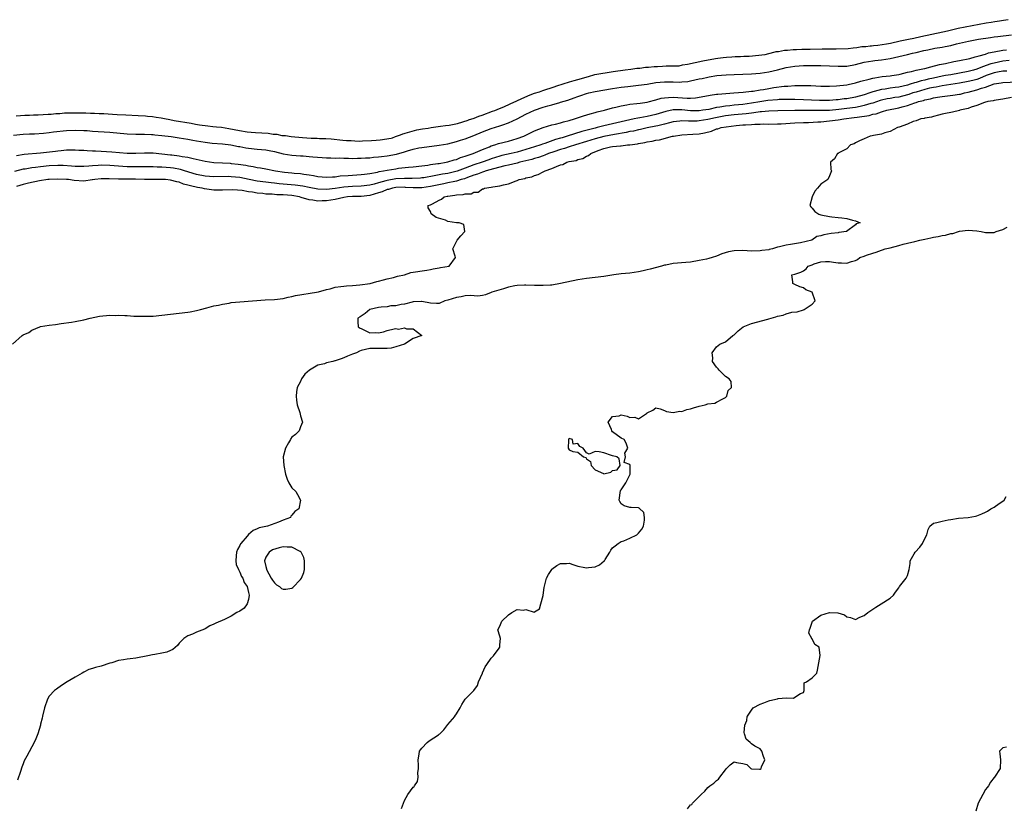
# Model space of a CAD drawing. Units: inches. Extents: x 2646000 to 2649000, y 1557000 to 1560000.
# Drawn here: x 2648342 to 2648569, y 1558166 to 1558348 of the extents above; entities that cross this region are included whole.
import ezdxf

# ---------------------------------------------------------------- set-up
doc = ezdxf.new("R2010")
doc.units = ezdxf.units.IN
doc.header["$MEASUREMENT"] = 0
doc.layers.add('LD26461557_2ft', color=21, linetype='Continuous')

msp = doc.modelspace()

# ---------------------------------------------------------------- linework, layer by layer
at = {"layer": 'LD26461557_2ft'}
for points, elevation in [([(2648341.32, 1558325.73), (2648343.33, 1558325.88), (2648344.45, 1558325.91), (2648345.33, 1558325.98), (2648346.45, 1558325.98), (2648348.7, 1558326.14), (2648349.43, 1558326.14), (2648350.51, 1558326.27), (2648351.44, 1558326.27), (2648352.49, 1558326.38), (2648353.46, 1558326.38), (2648354.49, 1558326.43), (2648357.46, 1558326.41), (2648358.5, 1558326.35), (2648359.45, 1558326.35), (2648360.51, 1558326.28), (2648361.27, 1558326.28), (2648361.56, 1558326.27), (2648363.54, 1558326.14), (2648364.64, 1558326.05), (2648366.64, 1558325.92), (2648369.5, 1558325.79), (2648371.16, 1558325.73), (2648371.66, 1558325.63), (2648372.83, 1558325.55), (2648373.63, 1558325.39), (2648374.82, 1558325.23), (2648375.57, 1558325.07), (2648376.82, 1558324.88), (2648377.84, 1558324.67), (2648381.71, 1558324.04), (2648382.77, 1558323.83), (2648383.65, 1558323.68), (2648385.6, 1558323.38), (2648386.77, 1558323.28), (2648387.56, 1558323.15), (2648388.77, 1558323.07), (2648390.45, 1558322.8), (2648392.87, 1558322.34), (2648394.68, 1558322.03), (2648395.55, 1558321.98), (2648396.61, 1558321.88), (2648399.51, 1558321.71), (2648400.64, 1558321.52), (2648401.48, 1558321.47), (2648402.68, 1558321.21), (2648403.49, 1558321.15), (2648404.77, 1558320.95), (2648407.41, 1558320.72), (2648409.39, 1558320.59), (2648410.79, 1558320.56), (2648411.38, 1558320.51), (2648412.79, 1558320.5), (2648414.02, 1558320.4), (2648416.76, 1558320.11), (2648417.59, 1558320.04), (2648418.67, 1558319.99), (2648419.48, 1558319.92), (2648420.58, 1558319.91), (2648421.26, 1558319.93), (2648423.35, 1558320.03), (2648424.42, 1558320.13), (2648425.36, 1558320.17), (2648427.91, 1558320.6), (2648428.18, 1558320.61), (2648428.9, 1558320.92), (2648430.06, 1558321.34), (2648430.59, 1558321.57), (2648430.86, 1558321.66), (2648431.11, 1558321.7), (2648433.78, 1558322.49), (2648435.12, 1558322.75), (2648436.43, 1558322.9), (2648437.1, 1558323.03), (2648439.25, 1558323.3), (2648440.45, 1558323.5), (2648441.27, 1558323.6), (2648442.4, 1558323.83), (2648443.2, 1558323.93), (2648445.62, 1558324.76), (2648445.7, 1558324.77), (2648447.04, 1558325.21), (2648448.13, 1558325.62), (2648448.91, 1558325.89), (2648451.26, 1558326.78), (2648451.81, 1558326.96), (2648452.88, 1558327.44), (2648453.92, 1558327.78), (2648455.36, 1558328.48), (2648456.89, 1558329.17), (2648458.02, 1558329.7), (2648459.96, 1558330.55), (2648460.98, 1558330.93), (2648462.11, 1558331.3), (2648462.92, 1558331.61), (2648465.51, 1558332.44), (2648466.13, 1558332.67), (2648469.07, 1558333.55), (2648470.12, 1558333.89), (2648470.95, 1558334.14), (2648473.39, 1558334.8), (2648474.9, 1558335.23), (2648479.13, 1558335.96), (2648481.91, 1558336.31), (2648483.18, 1558336.53), (2648484.61, 1558336.73), (2648485.27, 1558336.76), (2648486.57, 1558336.93), (2648487.3, 1558336.95), (2648488.54, 1558337.12), (2648489.32, 1558337.14), (2648490.52, 1558337.23), (2648491.34, 1558337.25), (2648492.52, 1558337.25), (2648493.15, 1558337.28), (2648494.32, 1558337.3), (2648495.13, 1558337.47), (2648496.26, 1558337.62), (2648499.82, 1558338.39), (2648502.76, 1558339), (2648503.27, 1558339.05), (2648504.5, 1558339.2), (2648505.28, 1558339.27), (2648506.48, 1558339.34), (2648507.29, 1558339.41), (2648508.48, 1558339.43), (2648509.29, 1558339.5), (2648510.47, 1558339.52), (2648514.2, 1558339.91), (2648515.07, 1558340.11), (2648516.52, 1558340.51), (2648516.72, 1558340.54), (2648517.29, 1558340.54), (2648518.66, 1558340.88), (2648519.36, 1558340.88), (2648520.63, 1558341.05), (2648521.39, 1558341.05), (2648522.62, 1558341.09), (2648524.59, 1558341.12), (2648527.38, 1558341.2), (2648528.58, 1558341.19), (2648529.38, 1558341.21), (2648530.6, 1558341.16), (2648533.34, 1558341.24), (2648534.52, 1558341.43), (2648535.37, 1558341.47), (2648536.47, 1558341.71), (2648537.41, 1558341.74), (2648538.45, 1558341.88), (2648538.74, 1558341.89), (2648539.23, 1558341.98), (2648540.23, 1558342.06), (2648541.22, 1558342.23), (2648542.18, 1558342.36), (2648543.11, 1558342.52), (2648545.33, 1558343.08), (2648547.25, 1558343.41), (2648548.49, 1558343.66), (2648550.15, 1558344.02), (2648555.16, 1558345.15), (2648556.28, 1558345.37), (2648558.76, 1558345.93), (2648565.22, 1558347.22), (2648566.36, 1558347.34), (2648567.2, 1558347.51), (2648568.29, 1558347.63), (2648569.19, 1558347.81), (2648570.24, 1558347.93)], 7766), ([(2648340.72, 1558321.28), (2648343, 1558321.48), (2648344.44, 1558321.56), (2648345.58, 1558321.58), (2648347.69, 1558321.69), (2648349, 1558321.85), (2648349.99, 1558322.01), (2648353, 1558322.35), (2648355, 1558322.43), (2648357, 1558322.36), (2648357.7, 1558322.3), (2648359, 1558322.22), (2648363, 1558321.93), (2648367, 1558321.6), (2648369, 1558321.52), (2648371, 1558321.49), (2648372.59, 1558321.41), (2648373, 1558321.38), (2648373.34, 1558321.34), (2648375, 1558321.17), (2648377.08, 1558320.92), (2648379, 1558320.66), (2648381, 1558320.31), (2648382.09, 1558320.09), (2648383, 1558319.92), (2648385, 1558319.61), (2648386.56, 1558319.44), (2648389, 1558319.22), (2648390.88, 1558319), (2648392.66, 1558318.66), (2648393, 1558318.61), (2648394.34, 1558318.34), (2648395, 1558318.23), (2648397, 1558318.04), (2648397.96, 1558317.96), (2648399, 1558317.85), (2648399.72, 1558317.72), (2648401, 1558317.45), (2648403, 1558316.97), (2648405, 1558316.67), (2648407, 1558316.51), (2648407.55, 1558316.45), (2648409, 1558316.33), (2648409.77, 1558316.23), (2648411.93, 1558316.07), (2648413, 1558316.03), (2648413.98, 1558316.02), (2648415, 1558315.98), (2648416.01, 1558315.99), (2648417, 1558315.94), (2648418.06, 1558315.94), (2648419, 1558315.89), (2648420.08, 1558315.92), (2648421, 1558315.91), (2648422, 1558316), (2648423, 1558316.05), (2648423.83, 1558316.17), (2648425, 1558316.27), (2648425.64, 1558316.36), (2648427, 1558316.51), (2648429.11, 1558316.89), (2648431, 1558317.41), (2648431.62, 1558317.62), (2648433, 1558318.02), (2648434.3, 1558318.3), (2648435, 1558318.44), (2648439, 1558318.93), (2648441, 1558319.29), (2648443, 1558319.79), (2648443.91, 1558320.09), (2648445, 1558320.42), (2648447, 1558321.18), (2648449, 1558322.01), (2648451, 1558322.78), (2648453, 1558323.44), (2648453.68, 1558323.68), (2648455, 1558324.12), (2648457, 1558325.03), (2648459, 1558326.08), (2648461, 1558327.04), (2648463, 1558327.72), (2648464.03, 1558328.03), (2648465, 1558328.28), (2648466.8, 1558328.8), (2648467, 1558328.85), (2648468.66, 1558329.34), (2648470.15, 1558329.85), (2648471, 1558330.18), (2648471.62, 1558330.38), (2648473, 1558330.87), (2648473.49, 1558331), (2648475, 1558331.33), (2648479, 1558332.05), (2648481, 1558332.35), (2648482.52, 1558332.52), (2648485, 1558332.78), (2648487, 1558333.07), (2648489, 1558333.39), (2648491, 1558333.58), (2648493, 1558333.56), (2648494.47, 1558333.53), (2648495, 1558333.54), (2648496.32, 1558333.68), (2648497, 1558333.78), (2648499, 1558334.23), (2648499.64, 1558334.36), (2648501, 1558334.68), (2648501.28, 1558334.72), (2648503.01, 1558335.01), (2648505.21, 1558335.21), (2648507, 1558335.3), (2648511, 1558335.42), (2648513, 1558335.57), (2648515, 1558335.86), (2648517, 1558336.35), (2648519, 1558336.9), (2648521, 1558337.23), (2648523, 1558337.33), (2648527, 1558337.35), (2648529, 1558337.29), (2648531, 1558337.17), (2648533, 1558337.22), (2648535, 1558337.58), (2648537, 1558338.08), (2648539, 1558338.44), (2648539.5, 1558338.5), (2648541, 1558338.65), (2648543.03, 1558338.97), (2648547, 1558339.88), (2648548.16, 1558340.16), (2648549, 1558340.34), (2648550.79, 1558340.79), (2648551.71, 1558341), (2648553.32, 1558341.32), (2648555, 1558341.6), (2648555.76, 1558341.76), (2648557, 1558342), (2648558.34, 1558342.34), (2648561.1, 1558343), (2648563.41, 1558343.41), (2648566.17, 1558343.83), (2648567, 1558343.93), (2648567.92, 1558344.08), (2648571, 1558344.43)], 7768), ([(2648341.4, 1558316.6), (2648343.16, 1558316.84), (2648347, 1558317.15), (2648350.43, 1558317.57), (2648351, 1558317.67), (2648351.75, 1558317.75), (2648353, 1558317.84), (2648353.85, 1558317.85), (2648355, 1558317.84), (2648355.8, 1558317.8), (2648357, 1558317.77), (2648357.7, 1558317.7), (2648359, 1558317.67), (2648359.62, 1558317.62), (2648361, 1558317.57), (2648363.42, 1558317.42), (2648367, 1558317.09), (2648369, 1558317.08), (2648371, 1558317.18), (2648373, 1558317.16), (2648377, 1558316.75), (2648377.3, 1558316.7), (2648379, 1558316.52), (2648379.63, 1558316.37), (2648381, 1558316.16), (2648382.16, 1558315.84), (2648383.57, 1558315.57), (2648385, 1558315.22), (2648387, 1558314.96), (2648389, 1558314.86), (2648390.76, 1558314.76), (2648391, 1558314.75), (2648392.56, 1558314.56), (2648394.31, 1558314.31), (2648395, 1558314.14), (2648396.01, 1558314.01), (2648397, 1558313.79), (2648397.7, 1558313.7), (2648399, 1558313.46), (2648401.21, 1558313), (2648403.28, 1558312.72), (2648405, 1558312.58), (2648405.48, 1558312.52), (2648407, 1558312.42), (2648407.71, 1558312.29), (2648409, 1558312.11), (2648409.96, 1558311.96), (2648411, 1558311.73), (2648413, 1558311.54), (2648414.35, 1558311.65), (2648415, 1558311.67), (2648416.15, 1558311.85), (2648417.96, 1558311.96), (2648419, 1558312.05), (2648421, 1558312.17), (2648421.71, 1558312.29), (2648423, 1558312.43), (2648424.73, 1558312.73), (2648425.15, 1558312.85), (2648426.14, 1558313), (2648427, 1558313.18), (2648429, 1558313.52), (2648429.61, 1558313.61), (2648431.86, 1558313.86), (2648433, 1558313.93), (2648435, 1558314.16), (2648436.33, 1558314.33), (2648437, 1558314.45), (2648438.69, 1558314.69), (2648439, 1558314.75), (2648440.59, 1558315), (2648441, 1558315.08), (2648442.45, 1558315.55), (2648443, 1558315.67), (2648443.92, 1558316.08), (2648445, 1558316.39), (2648445.42, 1558316.58), (2648446.82, 1558317), (2648449, 1558317.95), (2648450.58, 1558318.58), (2648451, 1558318.77), (2648451.77, 1558319), (2648452.67, 1558319.33), (2648455, 1558319.91), (2648457, 1558320.47), (2648458.49, 1558321), (2648458.84, 1558321.16), (2648461, 1558322.24), (2648463, 1558323.03), (2648465, 1558323.64), (2648465.8, 1558323.81), (2648467, 1558324.13), (2648467.65, 1558324.35), (2648469, 1558324.64), (2648470.2, 1558325), (2648472.25, 1558325.75), (2648473.78, 1558326.22), (2648475, 1558326.5), (2648475.39, 1558326.61), (2648477.15, 1558327), (2648479, 1558327.55), (2648479.71, 1558327.71), (2648481, 1558328.07), (2648482.24, 1558328.24), (2648483, 1558328.4), (2648484.54, 1558328.54), (2648485.33, 1558328.67), (2648487, 1558328.88), (2648487.51, 1558329), (2648488.67, 1558329.33), (2648489, 1558329.39), (2648490.21, 1558329.79), (2648491, 1558329.91), (2648491.92, 1558329.92), (2648493, 1558330.05), (2648496.21, 1558329.79), (2648497, 1558329.8), (2648498.12, 1558329.88), (2648500.27, 1558330.27), (2648501.49, 1558330.51), (2648503, 1558330.7), (2648503.25, 1558330.75), (2648505.1, 1558330.9), (2648506.99, 1558331), (2648509.15, 1558331.15), (2648511, 1558331.4), (2648511.45, 1558331.45), (2648513, 1558331.73), (2648513.84, 1558331.84), (2648515, 1558332.04), (2648516.23, 1558332.23), (2648518.55, 1558332.55), (2648519, 1558332.58), (2648519.41, 1558332.59), (2648521, 1558332.73), (2648522.76, 1558332.76), (2648524.7, 1558332.7), (2648527, 1558332.6), (2648529, 1558332.58), (2648530.63, 1558332.63), (2648533, 1558332.86), (2648533.68, 1558333), (2648534.74, 1558333.26), (2648535, 1558333.31), (2648536.27, 1558333.74), (2648538.16, 1558334.16), (2648539, 1558334.42), (2648539.47, 1558334.53), (2648541.23, 1558334.77), (2648543, 1558334.94), (2648543.44, 1558335), (2648545, 1558335.27), (2648545.35, 1558335.35), (2648547, 1558335.77), (2648547.96, 1558335.96), (2648549, 1558336.24), (2648550.55, 1558336.55), (2648551, 1558336.68), (2648552.43, 1558337), (2648554.42, 1558337.58), (2648555.83, 1558337.83), (2648557.76, 1558338.24), (2648559, 1558338.47), (2648559.42, 1558338.58), (2648561, 1558338.9), (2648561.4, 1558339), (2648562.63, 1558339.37), (2648563.54, 1558339.54), (2648565, 1558339.98), (2648565.75, 1558340.25), (2648567, 1558340.48), (2648569, 1558340.9), (2648569.88, 1558341)], 7770), ([(2648570.48, 1558338.48), (2648569, 1558338.34), (2648567, 1558337.91), (2648566.27, 1558337.73), (2648564.38, 1558337), (2648563, 1558336.5), (2648562.29, 1558336.29), (2648561, 1558335.95), (2648559, 1558335.55), (2648557, 1558335.22), (2648555.81, 1558335), (2648555, 1558334.87), (2648553, 1558334.45), (2648551.82, 1558334.18), (2648551, 1558333.96), (2648550.2, 1558333.8), (2648549, 1558333.42), (2648548.65, 1558333.35), (2648547.65, 1558333), (2648547, 1558332.82), (2648545, 1558332.34), (2648544.23, 1558332.23), (2648543, 1558332.08), (2648541.91, 1558331.91), (2648541, 1558331.82), (2648539.32, 1558331.32), (2648539, 1558331.26), (2648538.33, 1558331), (2648537, 1558330.55), (2648535, 1558330.02), (2648533, 1558329.67), (2648532.39, 1558329.61), (2648531, 1558329.43), (2648530.59, 1558329.41), (2648529, 1558329.26), (2648527.23, 1558329.23), (2648526.76, 1558329.24), (2648523, 1558329.43), (2648521, 1558329.47), (2648519, 1558329.49), (2648517.46, 1558329.46), (2648517, 1558329.43), (2648514.77, 1558329.23), (2648512.94, 1558328.94), (2648511, 1558328.61), (2648509, 1558328.34), (2648507, 1558328.17), (2648506.05, 1558328.05), (2648505, 1558327.97), (2648503.71, 1558327.71), (2648503, 1558327.61), (2648501.21, 1558327.21), (2648499.81, 1558327), (2648499, 1558326.9), (2648497, 1558326.91), (2648495, 1558327.1), (2648493, 1558327.13), (2648491.26, 1558326.74), (2648489, 1558326.02), (2648487, 1558325.58), (2648485.25, 1558325.25), (2648484.81, 1558325.19), (2648484, 1558325), (2648483, 1558324.81), (2648481, 1558324.36), (2648477, 1558323.41), (2648475.46, 1558323), (2648475, 1558322.9), (2648471.89, 1558322.11), (2648468.52, 1558321), (2648467.34, 1558320.66), (2648467, 1558320.55), (2648465.77, 1558320.23), (2648463.32, 1558319.32), (2648462.83, 1558319.17), (2648462.43, 1558319), (2648461, 1558318.53), (2648459, 1558317.92), (2648457, 1558317.35), (2648455.56, 1558317), (2648453.45, 1558316.55), (2648453, 1558316.43), (2648451, 1558315.81), (2648450.41, 1558315.59), (2648448.85, 1558315), (2648447, 1558314.39), (2648446, 1558314), (2648445, 1558313.65), (2648443.08, 1558312.92), (2648441, 1558312.44), (2648439.76, 1558312.24), (2648437.84, 1558311.84), (2648435.44, 1558311.44), (2648435, 1558311.38), (2648434.65, 1558311.35), (2648432.75, 1558311.25), (2648431, 1558311.29), (2648429, 1558311.16), (2648427, 1558310.78), (2648426.68, 1558310.68), (2648425, 1558310.25), (2648423.95, 1558309.95), (2648423, 1558309.73), (2648421, 1558309.47), (2648419, 1558309.4), (2648417, 1558309.24), (2648415, 1558308.91), (2648413, 1558308.7), (2648411, 1558308.8), (2648409, 1558309.15), (2648407.47, 1558309.46), (2648405.72, 1558309.72), (2648403.9, 1558309.9), (2648402.05, 1558310.05), (2648401, 1558310.17), (2648400.23, 1558310.23), (2648399, 1558310.37), (2648397, 1558310.63), (2648395.14, 1558311), (2648393, 1558311.46), (2648391, 1558311.67), (2648390.32, 1558311.68), (2648387, 1558311.62), (2648385, 1558311.78), (2648383, 1558312.19), (2648380.22, 1558313), (2648379.3, 1558313.3), (2648377.64, 1558313.64), (2648377, 1558313.72), (2648375, 1558313.89), (2648373.9, 1558313.9), (2648373, 1558313.95), (2648369.96, 1558313.96), (2648369, 1558313.94), (2648367, 1558313.96), (2648365, 1558314.1), (2648363, 1558314.28), (2648361, 1558314.34), (2648360.27, 1558314.27), (2648359, 1558314.2), (2648358.09, 1558314.09), (2648357, 1558314.02), (2648355, 1558314.02), (2648354.12, 1558314.12), (2648352.22, 1558314.22), (2648351, 1558314.24), (2648349, 1558314.14), (2648347, 1558313.96), (2648345.8, 1558313.8), (2648345, 1558313.73), (2648343.43, 1558313.43), (2648343, 1558313.37), (2648341, 1558312.87)], 7772), ([(2648569.93, 1558336.07), (2648569, 1558336.06), (2648567.84, 1558335.84), (2648567, 1558335.66), (2648565.17, 1558335), (2648563.64, 1558334.36), (2648563, 1558334.15), (2648562.1, 1558333.9), (2648561, 1558333.62), (2648559, 1558333.24), (2648555, 1558332.67), (2648553.62, 1558332.38), (2648553, 1558332.3), (2648552.08, 1558332.08), (2648551, 1558331.8), (2648549, 1558331.22), (2648548.29, 1558331), (2648547.34, 1558330.66), (2648547, 1558330.57), (2648545, 1558330.06), (2648544.08, 1558329.92), (2648543, 1558329.73), (2648542.37, 1558329.63), (2648541, 1558329.33), (2648540.74, 1558329.26), (2648539, 1558328.68), (2648538.57, 1558328.57), (2648537, 1558328.08), (2648536.12, 1558327.88), (2648535, 1558327.68), (2648533, 1558327.4), (2648531.19, 1558327.19), (2648529, 1558326.99), (2648527, 1558326.92), (2648523.01, 1558326.99), (2648521.03, 1558326.97), (2648517.09, 1558326.91), (2648515, 1558326.83), (2648513.36, 1558326.64), (2648513, 1558326.63), (2648511.61, 1558326.39), (2648511, 1558326.34), (2648509.82, 1558326.18), (2648507, 1558325.95), (2648505, 1558325.71), (2648502.73, 1558325.27), (2648501, 1558324.85), (2648499, 1558324.54), (2648498.52, 1558324.52), (2648496.51, 1558324.51), (2648495, 1558324.58), (2648494.51, 1558324.51), (2648493, 1558324.35), (2648492.13, 1558324.13), (2648491, 1558323.8), (2648489.43, 1558323.43), (2648489, 1558323.31), (2648487, 1558322.93), (2648485.42, 1558322.58), (2648485, 1558322.51), (2648483.78, 1558322.22), (2648483, 1558322.08), (2648482.12, 1558321.88), (2648479.45, 1558321.45), (2648477, 1558320.96), (2648475, 1558320.41), (2648473, 1558319.78), (2648470.42, 1558319), (2648469, 1558318.54), (2648467.85, 1558318.15), (2648467, 1558317.93), (2648465.43, 1558317.43), (2648464.19, 1558317), (2648463.37, 1558316.63), (2648463, 1558316.52), (2648461.89, 1558316.11), (2648461, 1558315.88), (2648460.33, 1558315.67), (2648457.56, 1558315), (2648457, 1558314.83), (2648455, 1558314.32), (2648454.15, 1558314.15), (2648451.48, 1558313.48), (2648449.81, 1558313), (2648449.22, 1558312.78), (2648449, 1558312.74), (2648447.77, 1558312.23), (2648447, 1558312.02), (2648445.49, 1558311.49), (2648444.79, 1558311.21), (2648444.05, 1558311), (2648443, 1558310.65), (2648442.59, 1558310.59), (2648441, 1558310.22), (2648440.03, 1558310.03), (2648437, 1558309.4), (2648435, 1558309.09), (2648433, 1558309.06), (2648431.21, 1558309.21), (2648431, 1558309.22), (2648429, 1558309.17), (2648428.18, 1558309), (2648427.26, 1558308.74), (2648427, 1558308.69), (2648425.79, 1558308.21), (2648425, 1558307.94), (2648423, 1558307.35), (2648421, 1558307.13), (2648419, 1558307.11), (2648417.77, 1558307), (2648417, 1558306.9), (2648415, 1558306.41), (2648413, 1558306.07), (2648411.93, 1558306.07), (2648411, 1558306.01), (2648409.77, 1558306.23), (2648409, 1558306.31), (2648407.11, 1558306.89), (2648406.72, 1558307), (2648405, 1558307.3), (2648403, 1558307.47), (2648401.51, 1558307.51), (2648400.4, 1558307.6), (2648399, 1558307.65), (2648398.24, 1558307.76), (2648397, 1558307.87), (2648395.9, 1558308.1), (2648395, 1558308.19), (2648393.51, 1558308.49), (2648391.38, 1558308.62), (2648389, 1558308.54), (2648387, 1558308.56), (2648384.83, 1558308.83), (2648384.27, 1558309), (2648383.18, 1558309.18), (2648381.54, 1558309.54), (2648381, 1558309.74), (2648379.96, 1558309.96), (2648379, 1558310.37), (2648378.45, 1558310.45), (2648377, 1558310.9), (2648375.79, 1558311), (2648375, 1558311.04), (2648372.98, 1558311.02), (2648370.95, 1558311.05), (2648368.89, 1558311.11), (2648365, 1558311.13), (2648362.79, 1558311.21), (2648361, 1558311.17), (2648359.5, 1558311), (2648359, 1558310.91), (2648358.91, 1558310.91), (2648357, 1558310.63), (2648354.76, 1558310.76), (2648353.44, 1558311), (2648353, 1558311.05), (2648351, 1558311.13), (2648349, 1558311.03), (2648348.67, 1558311), (2648346.71, 1558310.71), (2648344.2, 1558310.2), (2648343, 1558309.86), (2648341.43, 1558309.43)], 7774), ([(2648340.5, 1558273), (2648342.76, 1558275), (2648343, 1558275.15), (2648344.28, 1558275.72), (2648345, 1558276.2), (2648346.82, 1558277), (2648347, 1558277.06), (2648349, 1558277.41), (2648350.43, 1558277.57), (2648351.75, 1558277.75), (2648354.08, 1558278.08), (2648355, 1558278.23), (2648357, 1558278.63), (2648358.4, 1558279), (2648360.57, 1558279.43), (2648363, 1558279.67), (2648364.35, 1558279.65), (2648365, 1558279.68), (2648366.41, 1558279.59), (2648367, 1558279.59), (2648368.5, 1558279.5), (2648369, 1558279.5), (2648370.56, 1558279.44), (2648373, 1558279.48), (2648375, 1558279.68), (2648377, 1558279.94), (2648381, 1558280.39), (2648381.53, 1558280.47), (2648383, 1558280.76), (2648383.85, 1558281), (2648385.37, 1558281.37), (2648387, 1558281.82), (2648388.02, 1558282.02), (2648389, 1558282.27), (2648390.5, 1558282.5), (2648391, 1558282.6), (2648393, 1558282.81), (2648398.79, 1558283.21), (2648401, 1558283.32), (2648403, 1558283.58), (2648404.13, 1558283.87), (2648405, 1558284), (2648405.79, 1558284.21), (2648410.67, 1558285), (2648411.11, 1558285.11), (2648413, 1558285.65), (2648413.81, 1558285.81), (2648415, 1558286.14), (2648416.29, 1558286.29), (2648417, 1558286.4), (2648417.54, 1558286.46), (2648419, 1558286.53), (2648420.67, 1558286.67), (2648423.05, 1558287), (2648424.54, 1558287.46), (2648425, 1558287.54), (2648426.11, 1558287.89), (2648427, 1558288.07), (2648428.39, 1558288.39), (2648429.31, 1558288.69), (2648430.98, 1558289), (2648432.45, 1558289.55), (2648436.09, 1558290.09), (2648437, 1558290.26), (2648437.59, 1558290.41), (2648439, 1558290.64), (2648439.29, 1558290.71), (2648441.28, 1558291), (2648442.74, 1558293), (2648442.69, 1558293.31), (2648442.09, 1558295), (2648443.1, 1558297), (2648443.95, 1558298.05), (2648444.91, 1558299), (2648444.62, 1558300.62), (2648443.6, 1558301), (2648442.95, 1558301.05), (2648441, 1558301.36), (2648440.39, 1558301.61), (2648438.25, 1558302.25), (2648437.13, 1558303.13), (2648437, 1558303.63), (2648436.44, 1558304.44), (2648436.46, 1558305), (2648437, 1558305.15), (2648437.41, 1558305.41), (2648439, 1558306.25), (2648439.52, 1558306.48), (2648440.1, 1558307), (2648440.84, 1558307.16), (2648441, 1558307.21), (2648442.61, 1558307.39), (2648443, 1558307.5), (2648444.48, 1558307.52), (2648445, 1558307.71), (2648446.32, 1558307.68), (2648447, 1558308.07), (2648447.94, 1558308.06), (2648449, 1558308.83), (2648449.17, 1558308.83), (2648449.46, 1558309), (2648451, 1558309.24), (2648451.35, 1558309.35), (2648453, 1558309.57), (2648453.82, 1558309.82), (2648455, 1558310.01), (2648456.7, 1558310.7), (2648457, 1558310.78), (2648457.43, 1558311), (2648458.73, 1558311.27), (2648459, 1558311.38), (2648460.33, 1558311.67), (2648461, 1558311.97), (2648461.83, 1558312.17), (2648463, 1558312.77), (2648463.41, 1558313), (2648465, 1558313.54), (2648466.05, 1558314.05), (2648467, 1558314.4), (2648467.48, 1558314.52), (2648468.45, 1558315), (2648469, 1558315.14), (2648470.57, 1558315.43), (2648471, 1558315.61), (2648472.11, 1558315.89), (2648473, 1558316.39), (2648473.44, 1558316.56), (2648473.94, 1558317), (2648475.68, 1558317.68), (2648477, 1558318.15), (2648478.53, 1558318.53), (2648479, 1558318.61), (2648480.82, 1558318.82), (2648481, 1558318.82), (2648482.39, 1558319), (2648483, 1558319.05), (2648484.73, 1558319.27), (2648485, 1558319.35), (2648486.43, 1558319.57), (2648487, 1558319.72), (2648488.12, 1558319.88), (2648489, 1558320.09), (2648489.8, 1558320.2), (2648492.83, 1558321), (2648493.04, 1558321.04), (2648495, 1558321.32), (2648497.47, 1558321.47), (2648499, 1558321.6), (2648500.18, 1558321.82), (2648501.79, 1558322.21), (2648503, 1558322.69), (2648503.26, 1558322.74), (2648504.01, 1558323), (2648505.22, 1558323.22), (2648507.48, 1558323.48), (2648509, 1558323.61), (2648509.68, 1558323.68), (2648511, 1558323.75), (2648511.82, 1558323.82), (2648513, 1558323.83), (2648513.86, 1558323.86), (2648515, 1558323.83), (2648517, 1558323.85), (2648517.89, 1558323.89), (2648521, 1558324.1), (2648523, 1558324.19), (2648524.22, 1558324.22), (2648526.32, 1558324.32), (2648527, 1558324.36), (2648529, 1558324.53), (2648531, 1558324.77), (2648532.33, 1558325), (2648534.7, 1558325.3), (2648535.43, 1558325.43), (2648538.17, 1558325.83), (2648539, 1558326.08), (2648539.78, 1558326.22), (2648541, 1558326.64), (2648541.3, 1558326.7), (2648542.26, 1558327), (2648545, 1558327.59), (2648545.83, 1558327.83), (2648547, 1558328.12), (2648548.73, 1558328.73), (2648549, 1558328.81), (2648549.57, 1558329), (2648550.71, 1558329.29), (2648551, 1558329.4), (2648552.33, 1558329.67), (2648553, 1558329.87), (2648553.99, 1558330.01), (2648555, 1558330.2), (2648557.53, 1558330.47), (2648559, 1558330.7), (2648559.25, 1558330.75), (2648560.18, 1558331), (2648561, 1558331.17), (2648563, 1558331.69), (2648564.1, 1558332.1), (2648565, 1558332.36), (2648567, 1558333.08), (2648568.64, 1558333.36), (2648569, 1558333.44), (2648572.4, 1558333.6)], 7776), ([(2648571, 1558329.92), (2648569, 1558329.59), (2648568.51, 1558329.49), (2648567, 1558329.27), (2648566.8, 1558329.2), (2648565.6, 1558329), (2648564.77, 1558328.77), (2648563, 1558328.11), (2648561.72, 1558327.72), (2648561, 1558327.44), (2648559.1, 1558327), (2648559.03, 1558326.97), (2648557.42, 1558326.58), (2648557, 1558326.51), (2648555.77, 1558326.23), (2648555, 1558326.09), (2648554.16, 1558325.84), (2648553, 1558325.6), (2648552.55, 1558325.45), (2648551, 1558325.18), (2648550.87, 1558325.13), (2648550.13, 1558325), (2648549, 1558324.59), (2648548.38, 1558324.38), (2648547, 1558323.76), (2648545.13, 1558323.13), (2648545, 1558323.07), (2648544.74, 1558323), (2648543, 1558322.09), (2648541.8, 1558321.8), (2648541, 1558321.5), (2648539.16, 1558321.16), (2648538.92, 1558321.08), (2648538.41, 1558321), (2648537, 1558320.41), (2648535.93, 1558319.93), (2648535, 1558319.46), (2648534.71, 1558319.29), (2648533.87, 1558319), (2648533, 1558318.12), (2648531.16, 1558317.16), (2648531, 1558317.06), (2648530.85, 1558317), (2648530.17, 1558315.83), (2648529.29, 1558315), (2648529.34, 1558313.34), (2648529.47, 1558313), (2648529, 1558311.84), (2648528.62, 1558311), (2648527, 1558309.92), (2648526.24, 1558309), (2648525.66, 1558308.34), (2648525.03, 1558307), (2648524.49, 1558305), (2648524.7, 1558304.7), (2648525, 1558304.43), (2648525.64, 1558303.64), (2648526.55, 1558303), (2648527, 1558302.87), (2648529, 1558302.46), (2648529.61, 1558302.39), (2648531, 1558302.27), (2648531.86, 1558302.14), (2648533, 1558302.02), (2648534.37, 1558301.63), (2648535, 1558301.49), (2648536.15, 1558301), (2648535.23, 1558300.77), (2648535, 1558300.55), (2648532.96, 1558299), (2648531.22, 1558298.78), (2648531, 1558298.73), (2648529.45, 1558298.55), (2648527.73, 1558298.27), (2648527, 1558298.02), (2648526.14, 1558297.86), (2648524.96, 1558297), (2648522.38, 1558296.38), (2648520.02, 1558296.02), (2648519, 1558295.89), (2648517.49, 1558295.49), (2648517, 1558295.4), (2648515.85, 1558295), (2648515.14, 1558294.86), (2648515, 1558294.81), (2648513.4, 1558294.6), (2648513, 1558294.52), (2648511, 1558294.5), (2648509, 1558294.61), (2648507, 1558294.54), (2648505.7, 1558294.3), (2648504.16, 1558293.84), (2648503, 1558293.35), (2648501.99, 1558293), (2648501.21, 1558292.79), (2648500.66, 1558292.66), (2648499, 1558292.29), (2648497, 1558291.95), (2648495.88, 1558291.88), (2648493, 1558291.61), (2648491.24, 1558291.24), (2648491, 1558291.21), (2648490.27, 1558291), (2648487.65, 1558290.35), (2648487, 1558290.16), (2648486.04, 1558289.96), (2648485, 1558289.71), (2648483, 1558289.43), (2648481, 1558289.22), (2648479.3, 1558289), (2648477, 1558288.63), (2648475, 1558288.37), (2648473, 1558288.13), (2648471, 1558287.83), (2648467, 1558286.98), (2648465, 1558286.63), (2648464.63, 1558286.63), (2648463, 1558286.51), (2648462.53, 1558286.53), (2648461, 1558286.54), (2648459, 1558286.63), (2648458.63, 1558286.63), (2648457, 1558286.55), (2648456.45, 1558286.46), (2648455, 1558286.15), (2648453.77, 1558285.77), (2648451.11, 1558285), (2648451, 1558284.93), (2648449.63, 1558284.37), (2648449, 1558284.24), (2648447.9, 1558284.1), (2648446.23, 1558284.23), (2648445, 1558284.16), (2648444.05, 1558283.95), (2648443, 1558283.79), (2648441, 1558283.15), (2648440.26, 1558283), (2648439, 1558282.37), (2648438.38, 1558282.38), (2648437, 1558282.48), (2648435, 1558282.86), (2648434.86, 1558282.86), (2648433, 1558282.77), (2648432.73, 1558282.73), (2648431, 1558282.27), (2648430.18, 1558282.18), (2648429, 1558281.84), (2648427.81, 1558281.81), (2648427, 1558281.64), (2648425.55, 1558281.55), (2648425, 1558281.46), (2648422.93, 1558281), (2648421.92, 1558280.08), (2648421, 1558279.49), (2648420.71, 1558279.29), (2648420.17, 1558279), (2648420.17, 1558278.17), (2648420.29, 1558277), (2648420.72, 1558276.72), (2648421, 1558276.58), (2648421.74, 1558276.26), (2648423, 1558275.62), (2648424.34, 1558275.66), (2648425, 1558275.63), (2648426.14, 1558275.86), (2648427, 1558276.15), (2648428.57, 1558276.57), (2648429, 1558276.58), (2648429.56, 1558276.44), (2648431, 1558276.73), (2648431.43, 1558276.57), (2648433, 1558276.54), (2648434.94, 1558275), (2648433, 1558274.27), (2648431, 1558273.03), (2648430.97, 1558273), (2648429, 1558272.35), (2648427.9, 1558272.1), (2648427, 1558271.96), (2648423, 1558271.97), (2648421, 1558271.53), (2648420.6, 1558271.4), (2648419.85, 1558271), (2648419.22, 1558270.78), (2648419, 1558270.68), (2648417.79, 1558270.21), (2648417, 1558269.81), (2648416.37, 1558269.63), (2648415, 1558269.13), (2648414.88, 1558269.12), (2648414.45, 1558269), (2648413, 1558268.68), (2648412.47, 1558268.47), (2648411, 1558268.11), (2648409.01, 1558267), (2648407.95, 1558266.05), (2648407.22, 1558265), (2648407, 1558264.4), (2648406.19, 1558263), (2648406.04, 1558261.96), (2648405.95, 1558261), (2648406.05, 1558260.05), (2648406.2, 1558259), (2648406.78, 1558257.22), (2648406.86, 1558256.86), (2648407, 1558256.44), (2648407.4, 1558255), (2648407, 1558253.87), (2648406.65, 1558253), (2648405.84, 1558252.16), (2648405, 1558251.5), (2648404.75, 1558251.25), (2648404.64, 1558251), (2648404.18, 1558250.18), (2648403.48, 1558249), (2648403, 1558247), (2648403.08, 1558245), (2648403.48, 1558243), (2648403.85, 1558241.85), (2648404.29, 1558241), (2648405, 1558239.8), (2648405.89, 1558239), (2648406.3, 1558238.3), (2648406.99, 1558237), (2648406.6, 1558235), (2648405.67, 1558234.33), (2648405, 1558233.5), (2648404.76, 1558233.24), (2648404.63, 1558233), (2648403, 1558232.33), (2648401.91, 1558231.91), (2648399.38, 1558231), (2648399, 1558230.93), (2648397.44, 1558230.56), (2648397, 1558230.36), (2648396.02, 1558229.98), (2648395, 1558229.06), (2648394.96, 1558229.04), (2648394.67, 1558228.67), (2648393.2, 1558227), (2648393.12, 1558226.88), (2648393, 1558226.53), (2648392.42, 1558225.58), (2648392.23, 1558225), (2648392.12, 1558224.12), (2648392.02, 1558223), (2648392.1, 1558222.1), (2648392.62, 1558221), (2648393, 1558220.37), (2648393.37, 1558219.37), (2648393.65, 1558219), (2648393.94, 1558217.94), (2648394.65, 1558217), (2648395, 1558215.63), (2648395.12, 1558215), (2648395, 1558214.03), (2648394.65, 1558213), (2648393.95, 1558212.05), (2648393, 1558211.36), (2648392.25, 1558211), (2648391, 1558210.17), (2648389.42, 1558209.42), (2648387.42, 1558208.58), (2648387, 1558208.36), (2648386.07, 1558207.93), (2648385, 1558207.27), (2648384.81, 1558207.19), (2648383, 1558206.46), (2648382.03, 1558206.03), (2648381, 1558205.66), (2648380.04, 1558205), (2648379, 1558203.94), (2648378.57, 1558203.43), (2648377.5, 1558202.5), (2648377, 1558202.23), (2648376.15, 1558201.85), (2648375, 1558201.61), (2648373.37, 1558201.37), (2648372.78, 1558201.22), (2648371.76, 1558201), (2648369, 1558200.48), (2648367.64, 1558200.36), (2648367, 1558200.29), (2648366.1, 1558200.1), (2648365, 1558199.96), (2648363.41, 1558199.41), (2648363, 1558199.32), (2648361, 1558198.65), (2648359.64, 1558198.36), (2648359, 1558198.12), (2648358.14, 1558197.86), (2648357, 1558197.28), (2648356.59, 1558197), (2648355, 1558196.1), (2648353.1, 1558195), (2648351.79, 1558194.21), (2648350.64, 1558193.36), (2648350.19, 1558193), (2648349, 1558191.71), (2648348.59, 1558191), (2648347.89, 1558189), (2648347.45, 1558187.07), (2648347.35, 1558186.65), (2648347, 1558185.27), (2648346.96, 1558185.04), (2648346.38, 1558183), (2648345.89, 1558181.89), (2648345.53, 1558181), (2648343.83, 1558177.83), (2648343.22, 1558176.78), (2648343, 1558176.05), (2648342.67, 1558175.33), (2648342.32, 1558174.32), (2648341.67, 1558172.33)], 7778), ([(2648430.26, 1558165.74), (2648431, 1558167.6), (2648431.74, 1558169), (2648433, 1558170.67), (2648433.18, 1558170.82), (2648433.29, 1558171), (2648434, 1558172), (2648434.11, 1558173), (2648434.04, 1558174.04), (2648434.23, 1558175), (2648434.22, 1558175.78), (2648434.08, 1558177), (2648434.33, 1558178.33), (2648434.44, 1558179), (2648434.65, 1558179.35), (2648435, 1558179.7), (2648436.21, 1558181), (2648436.62, 1558181.38), (2648438.79, 1558182.79), (2648439, 1558182.91), (2648439.12, 1558183), (2648440.05, 1558183.95), (2648441, 1558185.19), (2648442.56, 1558187), (2648442.61, 1558187.07), (2648443, 1558187.64), (2648443.81, 1558189), (2648444.23, 1558189.77), (2648444.98, 1558191), (2648447, 1558193.02), (2648447.79, 1558194.21), (2648448.05, 1558195), (2648448.96, 1558197.04), (2648449, 1558197.11), (2648449.54, 1558198.46), (2648449.98, 1558199), (2648451, 1558200.47), (2648451.52, 1558201), (2648452.82, 1558202.82), (2648452.93, 1558203), (2648452.93, 1558203.07), (2648453, 1558203.58), (2648453.12, 1558205), (2648453, 1558205.58), (2648452.47, 1558207), (2648453, 1558207.91), (2648453.39, 1558209), (2648455, 1558210.51), (2648455.76, 1558211), (2648457, 1558211.72), (2648458.4, 1558211.6), (2648459, 1558211.69), (2648460.87, 1558211.13), (2648461, 1558211.16), (2648462.13, 1558211.87), (2648462.41, 1558213), (2648462.93, 1558214.93), (2648462.97, 1558215.03), (2648463.16, 1558216.84), (2648463.73, 1558219), (2648464.18, 1558219.82), (2648464.96, 1558221), (2648465, 1558221.04), (2648466.15, 1558221.85), (2648467, 1558222.32), (2648468.36, 1558222.36), (2648469, 1558222.4), (2648470.04, 1558222.04), (2648471, 1558221.76), (2648472.59, 1558221.41), (2648473, 1558221.34), (2648473.45, 1558221.45), (2648475, 1558221.59), (2648475.97, 1558222.03), (2648477.06, 1558222.94), (2648477.11, 1558223), (2648477.25, 1558223.25), (2648478.34, 1558225), (2648478.57, 1558225.43), (2648479, 1558225.94), (2648479.54, 1558226.46), (2648480.28, 1558227), (2648481, 1558227.4), (2648481.61, 1558227.61), (2648483, 1558228.17), (2648484.58, 1558229), (2648484.8, 1558229.2), (2648485, 1558229.34), (2648485.75, 1558230.25), (2648486.14, 1558231), (2648486.32, 1558232.32), (2648486.35, 1558233), (2648486.16, 1558234.16), (2648485.15, 1558235.15), (2648485, 1558235.18), (2648483.26, 1558235.26), (2648483, 1558235.28), (2648481.63, 1558235.63), (2648481, 1558236.16), (2648480.64, 1558236.64), (2648480.53, 1558237), (2648480.83, 1558239.17), (2648481, 1558239.36), (2648482.01, 1558241), (2648483.05, 1558243), (2648483.05, 1558244.95), (2648483.07, 1558245), (2648483, 1558245.24), (2648481.68, 1558245.68), (2648481.99, 1558247), (2648481.83, 1558247.83), (2648482.5, 1558249), (2648482.11, 1558250.11), (2648481.63, 1558251), (2648481, 1558251.32), (2648479, 1558252.78), (2648478.82, 1558253), (2648478.71, 1558253.29), (2648477.99, 1558255), (2648479, 1558256.26), (2648480.48, 1558256.48), (2648481, 1558256.68), (2648482.34, 1558256.34), (2648483, 1558256.07), (2648484.11, 1558256.11), (2648485, 1558255.77), (2648486.82, 1558257), (2648486.93, 1558257.07), (2648487, 1558257.15), (2648488.28, 1558257.72), (2648489, 1558258.33), (2648489.93, 1558258.07), (2648491, 1558257.7), (2648491.43, 1558257.43), (2648493, 1558257.19), (2648494.51, 1558257.49), (2648495, 1558257.44), (2648496.09, 1558257.91), (2648497, 1558258.03), (2648497.67, 1558258.33), (2648499, 1558258.68), (2648500.36, 1558259), (2648501, 1558259.19), (2648502.61, 1558259.4), (2648503, 1558259.58), (2648504.41, 1558260.41), (2648505, 1558260.66), (2648505.34, 1558261), (2648505.69, 1558262.31), (2648506.43, 1558263), (2648506.35, 1558264.35), (2648505.85, 1558265), (2648505, 1558265.55), (2648503.61, 1558267), (2648503.33, 1558267.33), (2648503, 1558267.67), (2648502.01, 1558269), (2648502.14, 1558269.86), (2648501.96, 1558271), (2648503, 1558272.41), (2648503.71, 1558273), (2648505, 1558273.56), (2648506.73, 1558275), (2648507, 1558275.17), (2648507.94, 1558276.06), (2648509.13, 1558277), (2648511, 1558277.8), (2648514.8, 1558278.8), (2648515, 1558278.83), (2648515.54, 1558279), (2648516.68, 1558279.32), (2648517, 1558279.44), (2648518.32, 1558279.68), (2648519, 1558279.97), (2648520.38, 1558280.38), (2648521.56, 1558280.44), (2648523, 1558280.92), (2648523.17, 1558281), (2648525, 1558282.27), (2648525.7, 1558283), (2648525.02, 1558285), (2648523.55, 1558285.55), (2648523, 1558285.99), (2648522.23, 1558286.23), (2648521, 1558286.81), (2648520.56, 1558287), (2648520.6, 1558287.4), (2648520.34, 1558289), (2648521, 1558289.14), (2648522.4, 1558289.6), (2648523, 1558289.95), (2648523.63, 1558290.37), (2648524.13, 1558291), (2648525, 1558291.31), (2648525.53, 1558291.53), (2648527, 1558292), (2648528.09, 1558292.09), (2648529, 1558292.09), (2648529.96, 1558291.96), (2648531, 1558291.76), (2648531.81, 1558291.81), (2648533, 1558291.68), (2648534.11, 1558292.11), (2648535, 1558292.3), (2648535.49, 1558292.51), (2648536.04, 1558293), (2648537, 1558293.33), (2648537.54, 1558293.54), (2648539, 1558294.04), (2648539.77, 1558294.23), (2648541, 1558294.68), (2648541.25, 1558294.75), (2648541.92, 1558295), (2648543, 1558295.24), (2648545, 1558295.81), (2648546.06, 1558296.06), (2648547, 1558296.34), (2648548.72, 1558296.72), (2648549.86, 1558297), (2648551, 1558297.25), (2648552.46, 1558297.54), (2648553, 1558297.69), (2648554.14, 1558297.86), (2648555, 1558298.11), (2648555.83, 1558298.17), (2648557, 1558298.53), (2648557.48, 1558298.52), (2648558.81, 1558299), (2648559.06, 1558299.06), (2648561, 1558299.31), (2648563, 1558299.16), (2648564.03, 1558299), (2648565, 1558298.78), (2648567, 1558298.78), (2648567.16, 1558298.84), (2648567.53, 1558299), (2648569, 1558299.45), (2648570.01, 1558299.99)], 7780), ([(2648496.27, 1558165.73), (2648497, 1558166.6), (2648497.29, 1558166.71), (2648497.42, 1558167), (2648499, 1558168.51), (2648499.39, 1558169), (2648500.24, 1558169.76), (2648501, 1558170.61), (2648501.4, 1558171), (2648502.34, 1558171.66), (2648503, 1558172.24), (2648503.44, 1558172.56), (2648503.71, 1558173), (2648505, 1558174.74), (2648505.28, 1558175), (2648506.12, 1558175.88), (2648507, 1558176.57), (2648507.58, 1558176.42), (2648509, 1558176.17), (2648509.97, 1558175.97), (2648510.91, 1558175), (2648511, 1558174.95), (2648512.89, 1558174.89), (2648513, 1558174.84), (2648513.29, 1558175), (2648513.36, 1558175.36), (2648514.1, 1558177), (2648513.81, 1558177.81), (2648513.4, 1558179), (2648513, 1558179.54), (2648511.82, 1558180.18), (2648511, 1558180.73), (2648510.74, 1558181), (2648509.79, 1558181.79), (2648509.45, 1558183), (2648509.34, 1558183.34), (2648509.47, 1558185), (2648509.94, 1558186.06), (2648510.05, 1558187), (2648510.1, 1558187.07), (2648511, 1558188.48), (2648511.45, 1558189), (2648513, 1558189.9), (2648513.85, 1558190.15), (2648515, 1558190.67), (2648515.3, 1558190.7), (2648517, 1558191.1), (2648517.17, 1558191.17), (2648519, 1558191.33), (2648520.76, 1558191.24), (2648521, 1558191.47), (2648522.32, 1558192.32), (2648523, 1558192.55), (2648523.18, 1558193), (2648523.22, 1558194.78), (2648523.73, 1558195), (2648525, 1558195.98), (2648526.08, 1558197), (2648526.29, 1558197.71), (2648526.86, 1558201.14), (2648526.67, 1558203), (2648525.62, 1558203.62), (2648525, 1558204.95), (2648524.97, 1558204.97), (2648524.98, 1558205), (2648524.27, 1558206.27), (2648524.39, 1558207), (2648524.6, 1558207.4), (2648525, 1558208.78), (2648525.09, 1558209), (2648527, 1558210.4), (2648529, 1558211.01), (2648530.94, 1558210.94), (2648532.52, 1558210.52), (2648533, 1558210.05), (2648533.88, 1558209.88), (2648535, 1558209.43), (2648536.05, 1558209.95), (2648537, 1558210.32), (2648537.91, 1558211), (2648539, 1558211.78), (2648539.74, 1558212.26), (2648540.99, 1558213), (2648543, 1558214.32), (2648543.77, 1558215), (2648544.3, 1558215.7), (2648545, 1558216.75), (2648545.08, 1558216.92), (2648545.17, 1558217), (2648546.75, 1558219), (2648547, 1558219.6), (2648547.39, 1558221), (2648547.62, 1558222.38), (2648547.62, 1558223), (2648548.55, 1558224.55), (2648548.84, 1558225), (2648549.87, 1558226.13), (2648550.48, 1558227), (2648551, 1558228.1), (2648551.51, 1558229), (2648551.81, 1558230.19), (2648552.2, 1558231), (2648553, 1558231.65), (2648553.79, 1558231.79), (2648555, 1558232.15), (2648556.42, 1558232.42), (2648557, 1558232.51), (2648558.84, 1558232.84), (2648561, 1558233), (2648562.73, 1558233.27), (2648563, 1558233.35), (2648564.2, 1558233.8), (2648565, 1558234.22), (2648565.53, 1558234.47), (2648566.27, 1558235), (2648567, 1558235.38), (2648568.22, 1558236.22), (2648569, 1558236.71), (2648569.32, 1558237), (2648569.83, 1558237.83)], 7782), ([(2648569.92, 1558179.92), (2648569, 1558179.76), (2648568.64, 1558179.36), (2648568.25, 1558179), (2648568.37, 1558178.37), (2648568.52, 1558177), (2648568.44, 1558175), (2648567.09, 1558173), (2648567, 1558172.93), (2648566.17, 1558171.83), (2648565.76, 1558171), (2648565.39, 1558170.61), (2648565, 1558170.15), (2648564.41, 1558169), (2648563.31, 1558167), (2648562.81, 1558165.19)], 7784)]:
    msp.add_lwpolyline(points, dxfattribs=dict(at, elevation=elevation))
at = {"layer": 'LD26461557_2ft', "elevation": 7780}
for points in [[(2648477, 1558243.09), (2648478.56, 1558243.44), (2648479, 1558243.79), (2648480.03, 1558243.97), (2648480.72, 1558245), (2648480.53, 1558246.53), (2648479.93, 1558247), (2648479, 1558247.23), (2648478.75, 1558247.25), (2648477, 1558247.93), (2648475.87, 1558248.13), (2648475, 1558248.21), (2648473.57, 1558247.57), (2648473, 1558247.94), (2648472.17, 1558249), (2648471.39, 1558249.39), (2648471, 1558250.07), (2648469.91, 1558249.91), (2648469.71, 1558251), (2648469, 1558251.19), (2648468.87, 1558251.13), (2648468.8, 1558251), (2648468.83, 1558250.83), (2648468.76, 1558249), (2648469, 1558248.62), (2648469.81, 1558248.19), (2648471, 1558248.02), (2648472.25, 1558247), (2648472.79, 1558246.79), (2648473, 1558246.52), (2648473.91, 1558245.91), (2648474.01, 1558245), (2648475, 1558243.95), (2648476.86, 1558243.14)], [(2648405, 1558216.64), (2648405.23, 1558216.77), (2648407, 1558218.65), (2648407.23, 1558219), (2648407.73, 1558220.27), (2648407.89, 1558221), (2648407.87, 1558223), (2648407.72, 1558223.72), (2648407.08, 1558225), (2648407, 1558225.1), (2648406.85, 1558225.15), (2648405, 1558226.14), (2648403.91, 1558226.09), (2648403, 1558226.16), (2648402.02, 1558225.98), (2648400.48, 1558225.52), (2648399.71, 1558225), (2648399, 1558223.83), (2648398.69, 1558223), (2648399, 1558221.62), (2648399.13, 1558221.13), (2648399.13, 1558221), (2648400.2, 1558219), (2648400.49, 1558218.49), (2648401, 1558217.85), (2648401.46, 1558217.46), (2648402.1, 1558217), (2648402.6, 1558216.6), (2648403, 1558216.4), (2648403.55, 1558216.45)]]:
    msp.add_lwpolyline(points, close=True, dxfattribs=at)

doc.saveas('drawing.dxf')
